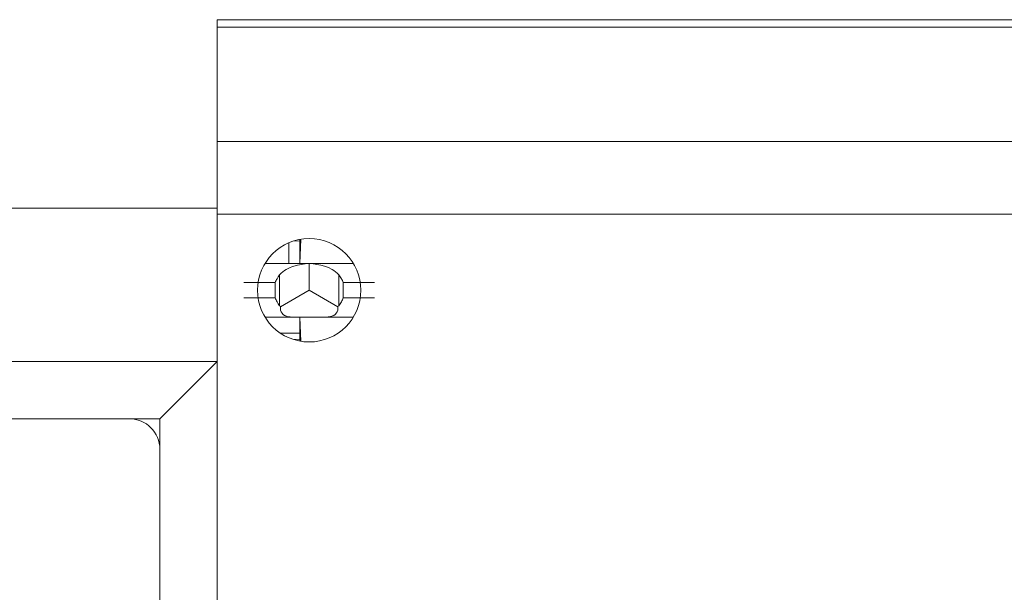
# Model space of a CAD drawing. Units: inches. Extents: x 1.39 to 9.11, y 3.45 to 7.35.
# Drawn here: x 1.52 to 1.78, y 3.8 to 3.95 of the extents above; entities that cross this region are included whole.
import ezdxf

# ---------------------------------------------------------------- set-up
doc = ezdxf.new("R2010")
doc.units = ezdxf.units.IN
doc.header["$MEASUREMENT"] = 0
doc.layers.add('Layer 1', color=7, linetype='Continuous', lineweight=0)

msp = doc.modelspace()

# ---------------------------------------------------------------- linework, layer by layer
at = {"layer": 'Layer 1', "color": 7, "lineweight": 9}
for points in [[(1.82367, 3.94514), (1.82367, 3.94514), (1.57567, 3.94514), (1.57567, 3.94514)], [(1.57567, 3.94514), (1.57567, 3.94514), (1.57567, 3.8959), (1.57567, 3.8959)], [(1.57567, 3.94317), (1.57567, 3.94317), (1.82367, 3.94317), (1.82367, 3.94317)], [(1.82367, 3.91328), (1.82367, 3.91328), (1.57567, 3.91328), (1.57567, 3.91328)], [(1.57567, 3.8959), (1.57567, 3.8959), (1.46517, 3.8959), (1.46517, 3.8959)], [(1.57567, 3.8959), (1.57567, 3.8959), (1.57567, 3.8559), (1.57567, 3.8559)], [(1.57567, 3.89437), (1.57567, 3.89437), (1.82367, 3.89437), (1.82367, 3.89437)], [(1.59722, 3.88146), (1.59722, 3.88146), (1.59722, 3.88774), (1.59722, 3.88774)], [(1.59749, 3.88779), (1.59749, 3.88779), (1.59725, 3.88146), (1.59725, 3.88146)], [(1.59437, 3.88146), (1.59437, 3.88146), (1.59437, 3.88689), (1.59437, 3.88689)], [(1.59563, 3.88735), (1.59563, 3.88735), (1.59722, 3.88725), (1.59722, 3.88725)], [(1.59967, 3.88143), (1.59967, 3.88143), (1.59967, 3.88146), (1.59967, 3.88146)], [(1.59967, 3.88143), (1.59967, 3.88143), (1.59967, 3.87446), (1.59967, 3.87446)], [(1.59194, 3.87043), (1.59194, 3.87043), (1.59194, 3.8785), (1.59194, 3.8785)], [(1.60738, 3.8785), (1.60738, 3.8785), (1.60738, 3.87043), (1.60738, 3.87043)], [(1.59079, 3.87646), (1.59079, 3.87646), (1.59079, 3.87246), (1.59079, 3.87246)], [(1.60853, 3.87246), (1.60853, 3.87246), (1.60853, 3.87646), (1.60853, 3.87646)], [(1.59218, 3.87014), (1.59218, 3.87014), (1.59967, 3.87446), (1.59967, 3.87446)], [(1.59967, 3.87446), (1.59967, 3.87446), (1.60714, 3.87014), (1.60714, 3.87014)], [(1.60417, 3.86746), (1.60417, 3.86746), (1.59515, 3.86746), (1.59515, 3.86746)], [(1.59722, 3.86118), (1.59722, 3.86118), (1.59722, 3.86746), (1.59722, 3.86746)], [(1.59749, 3.86114), (1.59749, 3.86114), (1.59725, 3.86746), (1.59725, 3.86746)], [(1.59213, 3.86326), (1.59213, 3.86326), (1.59722, 3.86326), (1.59722, 3.86326)], [(1.59722, 3.86168), (1.59722, 3.86168), (1.59563, 3.86158), (1.59563, 3.86158)], [(1.46517, 3.8559), (1.46517, 3.8559), (1.57567, 3.8559), (1.57567, 3.8559)], [(1.57567, 3.8559), (1.57567, 3.8559), (1.57567, 3.7899), (1.57567, 3.7899)], [(1.45817, 3.8409), (1.45817, 3.8409), (1.55267, 3.8409), (1.55267, 3.8409)], [(1.56067, 3.8329), (1.56067, 3.83732), (1.55708, 3.8409), (1.55267, 3.8409)], [(1.56067, 3.8409), (1.56067, 3.8409), (1.55267, 3.8409), (1.55267, 3.8409)], [(1.56067, 3.8329), (1.56067, 3.8329), (1.56067, 3.8409), (1.56067, 3.8409)], [(1.56067, 3.8329), (1.56067, 3.8329), (1.56067, 3.7829), (1.56067, 3.7829)]]:
    msp.add_open_spline(points, degree=3, dxfattribs=at)
for points, knots in [([(1.59967, 3.88796), (1.59221, 3.88796), (1.58617, 3.88192), (1.58617, 3.87446), (1.58617, 3.867), (1.59221, 3.86096), (1.59967, 3.86096), (1.60711, 3.86096), (1.61317, 3.867), (1.61317, 3.87446), (1.61317, 3.88192), (1.60711, 3.88796), (1.59967, 3.88796)], [0, 0, 0, 0, 1, 1, 1, 2, 2, 2, 3, 3, 3, 4, 4, 4, 4]), ([(1.59967, 3.88146), (1.59967, 3.88146), (1.59204, 3.88146), (1.59204, 3.88146), (1.59204, 3.88146), (1.58813, 3.88146), (1.58813, 3.88146)], [0, 0, 0, 0, 1, 1, 1, 2, 2, 2, 2]), ([(1.59194, 3.8785), (1.59194, 3.8785), (1.59235, 3.87894), (1.59235, 3.87894), (1.59235, 3.87894), (1.59278, 3.87932), (1.59278, 3.87932), (1.59278, 3.87932), (1.59324, 3.87965), (1.59324, 3.87965), (1.59324, 3.87965), (1.59369, 3.87993), (1.59369, 3.87993), (1.59369, 3.87993), (1.59418, 3.88018), (1.59418, 3.88018), (1.59418, 3.88018), (1.59467, 3.8804), (1.59467, 3.8804), (1.59467, 3.8804), (1.59515, 3.8806), (1.59515, 3.8806), (1.59515, 3.8806), (1.59565, 3.88075), (1.59565, 3.88075), (1.59565, 3.88075), (1.59664, 3.88101), (1.59664, 3.88101), (1.59664, 3.88101), (1.59764, 3.88121), (1.59764, 3.88121), (1.59764, 3.88121), (1.59865, 3.88135), (1.59865, 3.88135), (1.59865, 3.88135), (1.59967, 3.88143), (1.59967, 3.88143)], [0, 0, 0, 0, 1, 1, 1, 2, 2, 2, 3, 3, 3, 4, 4, 4, 5, 5, 5, 6, 6, 6, 7, 7, 7, 8, 8, 8, 9, 9, 9, 10, 10, 10, 11, 11, 11, 12, 12, 12, 12]), ([(1.61121, 3.88146), (1.61121, 3.88146), (1.60729, 3.88146), (1.60729, 3.88146), (1.60729, 3.88146), (1.59967, 3.88146), (1.59967, 3.88146)], [0, 0, 0, 0, 1, 1, 1, 2, 2, 2, 2]), ([(1.59967, 3.88143), (1.59967, 3.88143), (1.60068, 3.88135), (1.60068, 3.88135), (1.60068, 3.88135), (1.60168, 3.88121), (1.60168, 3.88121), (1.60168, 3.88121), (1.60269, 3.88101), (1.60269, 3.88101), (1.60269, 3.88101), (1.60368, 3.88075), (1.60368, 3.88075), (1.60368, 3.88075), (1.60467, 3.8804), (1.60467, 3.8804), (1.60467, 3.8804), (1.60564, 3.87993), (1.60564, 3.87993), (1.60564, 3.87993), (1.60611, 3.87964), (1.60611, 3.87964), (1.60611, 3.87964), (1.60656, 3.87932), (1.60656, 3.87932), (1.60656, 3.87932), (1.60699, 3.87894), (1.60699, 3.87894), (1.60699, 3.87894), (1.60738, 3.8785), (1.60738, 3.8785)], [0, 0, 0, 0, 1, 1, 1, 2, 2, 2, 3, 3, 3, 4, 4, 4, 5, 5, 5, 6, 6, 6, 7, 7, 7, 8, 8, 8, 9, 9, 9, 10, 10, 10, 10]), ([(1.59194, 3.8785), (1.59194, 3.8785), (1.59158, 3.878), (1.59158, 3.878), (1.59158, 3.878), (1.59126, 3.87749), (1.59126, 3.87749), (1.59126, 3.87749), (1.59112, 3.87724), (1.59112, 3.87724), (1.59112, 3.87724), (1.591, 3.87699), (1.591, 3.87699), (1.591, 3.87699), (1.59089, 3.87672), (1.59089, 3.87672), (1.59089, 3.87672), (1.59079, 3.87646), (1.59079, 3.87646)], [0, 0, 0, 0, 1, 1, 1, 2, 2, 2, 3, 3, 3, 4, 4, 4, 5, 5, 5, 6, 6, 6, 6]), ([(1.60853, 3.87646), (1.60853, 3.87646), (1.60843, 3.87672), (1.60843, 3.87672), (1.60843, 3.87672), (1.60832, 3.87699), (1.60832, 3.87699), (1.60832, 3.87699), (1.60819, 3.87724), (1.60819, 3.87724), (1.60819, 3.87724), (1.60806, 3.87749), (1.60806, 3.87749), (1.60806, 3.87749), (1.60775, 3.878), (1.60775, 3.878), (1.60775, 3.878), (1.60738, 3.8785), (1.60738, 3.8785)], [0, 0, 0, 0, 1, 1, 1, 2, 2, 2, 3, 3, 3, 4, 4, 4, 5, 5, 5, 6, 6, 6, 6]), ([(1.58258, 3.87646), (1.58258, 3.87646), (1.58465, 3.87646), (1.58465, 3.87646), (1.58465, 3.87646), (1.59079, 3.87646), (1.59079, 3.87646)], [0, 0, 0, 0, 1, 1, 1, 2, 2, 2, 2]), ([(1.60853, 3.87646), (1.60853, 3.87646), (1.61467, 3.87646), (1.61467, 3.87646), (1.61467, 3.87646), (1.61674, 3.87646), (1.61674, 3.87646)], [0, 0, 0, 0, 1, 1, 1, 2, 2, 2, 2]), ([(1.59079, 3.87246), (1.59079, 3.87246), (1.58465, 3.87246), (1.58465, 3.87246), (1.58465, 3.87246), (1.58258, 3.87246), (1.58258, 3.87246)], [0, 0, 0, 0, 1, 1, 1, 2, 2, 2, 2]), ([(1.59079, 3.87246), (1.59079, 3.87246), (1.59089, 3.87221), (1.59089, 3.87221), (1.59089, 3.87221), (1.591, 3.87194), (1.591, 3.87194), (1.591, 3.87194), (1.59112, 3.87169), (1.59112, 3.87169), (1.59112, 3.87169), (1.59126, 3.87143), (1.59126, 3.87143), (1.59126, 3.87143), (1.59158, 3.87093), (1.59158, 3.87093), (1.59158, 3.87093), (1.59194, 3.87043), (1.59194, 3.87043)], [0, 0, 0, 0, 1, 1, 1, 2, 2, 2, 3, 3, 3, 4, 4, 4, 5, 5, 5, 6, 6, 6, 6]), ([(1.60738, 3.87043), (1.60738, 3.87043), (1.60775, 3.87093), (1.60775, 3.87093), (1.60775, 3.87093), (1.60806, 3.87143), (1.60806, 3.87143), (1.60806, 3.87143), (1.60819, 3.87169), (1.60819, 3.87169), (1.60819, 3.87169), (1.60832, 3.87194), (1.60832, 3.87194), (1.60832, 3.87194), (1.60843, 3.87221), (1.60843, 3.87221), (1.60843, 3.87221), (1.60853, 3.87246), (1.60853, 3.87246)], [0, 0, 0, 0, 1, 1, 1, 2, 2, 2, 3, 3, 3, 4, 4, 4, 5, 5, 5, 6, 6, 6, 6]), ([(1.61674, 3.87246), (1.61674, 3.87246), (1.61467, 3.87246), (1.61467, 3.87246), (1.61467, 3.87246), (1.60853, 3.87246), (1.60853, 3.87246)], [0, 0, 0, 0, 1, 1, 1, 2, 2, 2, 2]), ([(1.59218, 3.87014), (1.59218, 3.87014), (1.59206, 3.87028), (1.59206, 3.87028), (1.59206, 3.87028), (1.59194, 3.87043), (1.59194, 3.87043)], [0, 0, 0, 0, 1, 1, 1, 2, 2, 2, 2]), ([(1.59515, 3.86746), (1.59515, 3.86746), (1.59472, 3.86749), (1.59472, 3.86749), (1.59472, 3.86749), (1.59431, 3.86753), (1.59431, 3.86753), (1.59431, 3.86753), (1.59392, 3.86762), (1.59392, 3.86762), (1.59392, 3.86762), (1.59357, 3.86775), (1.59357, 3.86775), (1.59357, 3.86775), (1.5934, 3.86782), (1.5934, 3.86782), (1.5934, 3.86782), (1.59326, 3.8679), (1.59326, 3.8679), (1.59326, 3.8679), (1.59313, 3.86799), (1.59313, 3.86799), (1.59313, 3.86799), (1.593, 3.86807), (1.593, 3.86807), (1.593, 3.86807), (1.59278, 3.86825), (1.59278, 3.86825), (1.59278, 3.86825), (1.59261, 3.86846), (1.59261, 3.86846), (1.59261, 3.86846), (1.59236, 3.86886), (1.59236, 3.86886), (1.59236, 3.86886), (1.59221, 3.86929), (1.59221, 3.86929), (1.59221, 3.86929), (1.59217, 3.86972), (1.59217, 3.86972), (1.59217, 3.86972), (1.59218, 3.87014), (1.59218, 3.87014)], [0, 0, 0, 0, 1, 1, 1, 2, 2, 2, 3, 3, 3, 4, 4, 4, 5, 5, 5, 6, 6, 6, 7, 7, 7, 8, 8, 8, 9, 9, 9, 10, 10, 10, 11, 11, 11, 12, 12, 12, 13, 13, 13, 14, 14, 14, 14]), ([(1.60714, 3.87014), (1.60714, 3.87014), (1.60717, 3.86972), (1.60717, 3.86972), (1.60717, 3.86972), (1.60711, 3.86929), (1.60711, 3.86929), (1.60711, 3.86929), (1.60697, 3.86886), (1.60697, 3.86886), (1.60697, 3.86886), (1.60672, 3.86846), (1.60672, 3.86846), (1.60672, 3.86846), (1.60654, 3.86825), (1.60654, 3.86825), (1.60654, 3.86825), (1.60633, 3.86807), (1.60633, 3.86807), (1.60633, 3.86807), (1.60621, 3.86799), (1.60621, 3.86799), (1.60621, 3.86799), (1.60607, 3.8679), (1.60607, 3.8679), (1.60607, 3.8679), (1.60592, 3.86782), (1.60592, 3.86782), (1.60592, 3.86782), (1.60576, 3.86775), (1.60576, 3.86775), (1.60576, 3.86775), (1.6056, 3.86768), (1.6056, 3.86768), (1.6056, 3.86768), (1.6054, 3.86762), (1.6054, 3.86762), (1.6054, 3.86762), (1.60522, 3.86757), (1.60522, 3.86757), (1.60522, 3.86757), (1.60501, 3.86753), (1.60501, 3.86753), (1.60501, 3.86753), (1.6046, 3.86749), (1.6046, 3.86749), (1.6046, 3.86749), (1.60417, 3.86746), (1.60417, 3.86746)], [0, 0, 0, 0, 1, 1, 1, 2, 2, 2, 3, 3, 3, 4, 4, 4, 5, 5, 5, 6, 6, 6, 7, 7, 7, 8, 8, 8, 9, 9, 9, 10, 10, 10, 11, 11, 11, 12, 12, 12, 13, 13, 13, 14, 14, 14, 15, 15, 15, 16, 16, 16, 16]), ([(1.60738, 3.87043), (1.60738, 3.87043), (1.60726, 3.87028), (1.60726, 3.87028), (1.60726, 3.87028), (1.60714, 3.87014), (1.60714, 3.87014)], [0, 0, 0, 0, 1, 1, 1, 2, 2, 2, 2]), ([(1.58813, 3.86746), (1.58813, 3.86746), (1.59063, 3.86746), (1.59063, 3.86746), (1.59063, 3.86746), (1.59515, 3.86746), (1.59515, 3.86746)], [0, 0, 0, 0, 1, 1, 1, 2, 2, 2, 2]), ([(1.60417, 3.86746), (1.60417, 3.86746), (1.60869, 3.86746), (1.60869, 3.86746), (1.60869, 3.86746), (1.61121, 3.86746), (1.61121, 3.86746)], [0, 0, 0, 0, 1, 1, 1, 2, 2, 2, 2]), ([(1.57567, 3.8559), (1.57567, 3.8559), (1.57365, 3.85389), (1.57365, 3.85389), (1.57365, 3.85389), (1.56817, 3.8484), (1.56817, 3.8484), (1.56817, 3.8484), (1.56067, 3.8409), (1.56067, 3.8409)], [0, 0, 0, 0, 1, 1, 1, 2, 2, 2, 3, 3, 3, 3])]:
    msp.add_open_spline(points, degree=3, knots=knots, dxfattribs=at)

doc.saveas('drawing.dxf')
